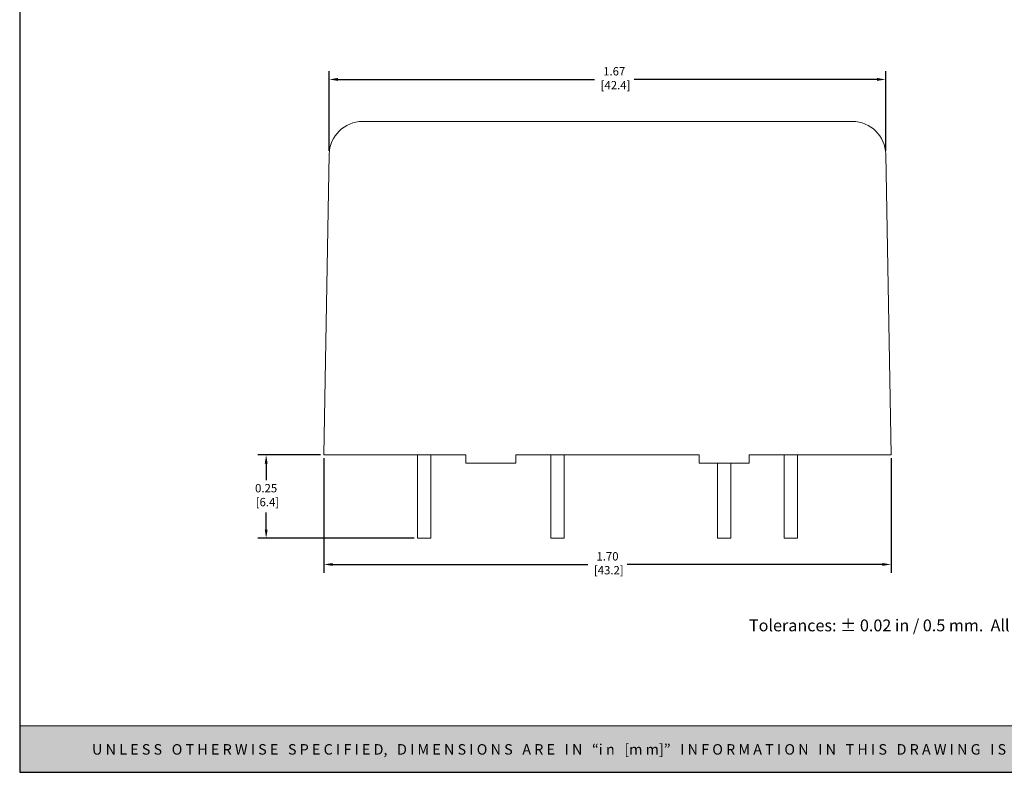
# Model space of a CAD drawing. Units: inches. Extents: x -1.9 to 27.6, y -0.6 to 22.
# Drawn here: x -1.9 to 12.8, y -0.6 to 10.7 of the extents above; entities that cross this region are included whole.
import ezdxf

# ---------------------------------------------------------------- set-up
doc = ezdxf.new("R2010")
doc.units = ezdxf.units.IN
doc.header["$MEASUREMENT"] = 0
doc.header["$PDSIZE"] = -1
doc.layers.add('Layer 1', color=7, linetype='Continuous')
doc.layers.add('LAYER_1', color=179, linetype='Continuous')
doc.styles.get("Standard").update_dxf_attribs({"font": 'arial.ttf'})
doc.dimstyles.get("Standard").update_dxf_attribs({"dimtxt": 0.18, "dimasz": 0.18, "dimexe": 0.18, "dimexo": 0.0625, "dimgap": 0.09, "dimtad": 0, "dimtih": 1, "dimtoh": 1, "dimdec": 4, "dimzin": 0, "dimdsep": 46, "dimtxsty": 'Standard', "dimcen": 0.09, "dimadec": 0, "dimazin": 0, "dimtfac": 1, "dimtdec": 4, "dimtofl": 0, "dimtmove": 0, "dimatfit": 3, "dimfxl": 0, "dimtolj": 1, "dimtzin": 0, "dimarcsym": 0})

# ---------------------------------------------------------------- blocks, each defined once
blk = doc.blocks.new('*D1')
at = {"layer": 'Defpoints', "color": 0}
for p in [(2.629, 4.155), (1.762, 2.905), (4.029, 2.905)]:
    blk.add_point(p, dxfattribs=at)
at = {"layer": 'LAYER_1', "color": 0, "lineweight": -2}
for p, q in [((2.579, 4.155), (1.637, 4.155)), ((1.762, 4.025), (1.762, 3.778)), ((1.762, 3.035), (1.762, 3.289)), ((3.979, 2.905), (1.637, 2.905))]:
    blk.add_line(p, q, dxfattribs=at)
at = {"layer": 'LAYER_1', "color": 0}
for points in [[(1.741, 4.025), (1.784, 4.025), (1.762, 4.155)], [(1.741, 3.035), (1.784, 3.035), (1.762, 2.905)]]:
    blk.add_solid(points, dxfattribs=at)
at = {"layer": 'LAYER_1', "color": 0, "insert": (1.762, 3.718), "char_height": 0.125, "attachment_point": 2}
blk.add_mtext('\\A1;0.25\\P [6.4]', dxfattribs=at)
blk = doc.blocks.new('*D2')
at = {"layer": 'Defpoints', "color": 0}
for p in [(11.05, 9.785), (2.707, 8.664), (11.05, 8.664)]:
    blk.add_point(p, dxfattribs=at)
at = {"layer": 'LAYER_1', "color": 0, "lineweight": -2}
for p, q in [((2.707, 8.714), (2.707, 9.91)), ((11.05, 8.714), (11.05, 9.91)), ((2.837, 9.785), (6.683, 9.785)), ((10.92, 9.785), (7.277, 9.785))]:
    blk.add_line(p, q, dxfattribs=at)
at = {"layer": 'LAYER_1', "color": 0}
for points in [[(2.837, 9.807), (2.837, 9.764), (2.707, 9.785)], [(10.92, 9.807), (10.92, 9.764), (11.05, 9.785)]]:
    blk.add_solid(points, dxfattribs=at)
at = {"layer": 'LAYER_1', "color": 0, "insert": (6.98, 9.97), "char_height": 0.125, "attachment_point": 2}
blk.add_mtext('\\A1;1.67\\P [42.4]', dxfattribs=at)
blk = doc.blocks.new('*D3')
at = {"layer": 'Defpoints', "color": 0}
for p in [(2.629, 4.155), (11.129, 4.155), (11.129, 2.512)]:
    blk.add_point(p, dxfattribs=at)
at = {"layer": 'LAYER_1', "color": 0, "lineweight": -2}
for p, q in [((2.629, 4.105), (2.629, 2.387)), ((11.129, 4.105), (11.129, 2.387)), ((2.759, 2.512), (6.582, 2.512)), ((10.999, 2.512), (7.176, 2.512))]:
    blk.add_line(p, q, dxfattribs=at)
at = {"layer": 'LAYER_1', "color": 0}
for points in [[(2.759, 2.533), (2.759, 2.49), (2.629, 2.512)], [(10.999, 2.533), (10.999, 2.49), (11.129, 2.512)]]:
    blk.add_solid(points, dxfattribs=at)
at = {"layer": 'LAYER_1', "color": 0, "insert": (6.879, 2.696), "char_height": 0.125, "attachment_point": 2}
blk.add_mtext('\\A1;1.70\\P [43.2]', dxfattribs=at)
blk = doc.blocks.new('block 4')
at = {"layer": 'Layer 1', "color": 7, "lineweight": 25, "true_color": 0xffffff}
blk.add_lwpolyline([(0.1875, -8.3125), (10.8125, -8.3125), (10.8125, -0.1875), (0.1875, -0.1875), (0.1875, -8.3125)], dxfattribs=at)
blk = doc.blocks.new('block 3')
at = {"layer": 'Layer 1'}
blk.add_blockref('block 4', (0, 0), dxfattribs=at)
blk = doc.blocks.new('block 18')
at = {"layer": 'Layer 1', "color": 7, "true_color": 0xffffff, "insert": (3.8099, -7.744), "char_height": 0.0708334, "attachment_point": 7}
blk.add_mtext('\\fArial|b0|i0|c0|p34;\\W1;Tolerances: ± 0.02 in / 0.5 mm.  All dimensions are in: inches [millimeters]', dxfattribs=at)
blk = doc.blocks.new('TEMPLATE-2D_FINAL CON TOLERANCIA-REV')
at = {"layer": 'Layer 1', "true_color": 0xffffff}
h = blk.add_hatch(color=7, dxfattribs=at)
h.dxf.hatch_style = 2
h.paths.add_polyline_path([(22.386, 0.647), (0.023, 0.647), (0.023, 0.117), (22.386, 0.117)])
at = {"layer": 'Layer 1', "lineweight": 0}
blk.add_lwpolyline([(22.386, 0.647), (0.023, 0.647), (0.023, 0.117), (22.386, 0.117), (22.386, 0.647)], dxfattribs=at)
at = {"layer": 'Layer 1'}
for name, p, xscale, yscale, zscale in [('block 3', (-0.371, 17.613), 2.104718489562018, 2.104718489562018, 2.104718489562018), ('block 18', (1.065, 16.434), 1.900204066754362, 1.900204066754363, 1.900204066754359)]:
    blk.add_blockref(name, p, dxfattribs=dict(at, xscale=xscale, yscale=yscale, zscale=zscale))
at = {"layer": 'Layer 1', "color": 18, "true_color": 0x000000, "insert": (0.845, 0.318), "char_height": 0.119267, "attachment_point": 7}
blk.add_mtext('\\fArial|b1|i0|c0|p34;\\W1;U N L E S S   O T H E R W I S E   S P E C I F I E D,   D I M E N S I O N S   A R E   I N   “i n   [m m]”   I N F O R M A T I O N   I N   T H I S   D R A W I N G   I S   P R O V I D E D   F O R   R E F E R E N C E   O N L Y   A N D   I S   S U B J E C T   T O   C H A N G E.', dxfattribs=at)

msp = doc.modelspace()

# ---------------------------------------------------------------- linework, layer by layer
at = {"color": 7, "linetype": 'Continuous', "lineweight": 15}
for p, q in [((3.207, 9.155), (10.55, 9.155)), ((2.629, 4.155), (2.707, 8.664)), ((11.05, 8.664), (11.129, 4.155)), ((2.879, 4.155), (2.629, 4.155)), ((4.754, 4.155), (2.879, 4.155)), ((4.029, 4.155), (4.029, 2.905)), ((4.229, 2.905), (4.229, 4.155)), ((4.754, 4.03), (4.754, 4.155)), ((8.254, 4.155), (5.504, 4.155)), ((5.504, 4.03), (5.504, 4.155)), ((6.029, 4.155), (6.029, 2.905)), ((6.229, 2.905), (6.229, 4.155)), ((8.254, 4.03), (8.254, 4.155)), ((10.879, 4.155), (9.004, 4.155)), ((9.004, 4.03), (9.004, 4.155)), ((9.529, 4.155), (9.529, 2.905)), ((9.729, 2.905), (9.729, 4.155)), ((11.129, 4.155), (10.879, 4.155)), ((5.504, 4.03), (4.754, 4.03)), ((9.004, 4.03), (8.254, 4.03)), ((8.529, 4.03), (8.529, 2.905)), ((8.729, 2.905), (8.729, 4.03)), ((4.129, 2.905), (4.029, 2.905)), ((4.229, 2.905), (4.129, 2.905)), ((6.129, 2.905), (6.029, 2.905)), ((6.229, 2.905), (6.129, 2.905)), ((8.629, 2.905), (8.529, 2.905)), ((8.729, 2.905), (8.629, 2.905)), ((9.629, 2.905), (9.529, 2.905)), ((9.729, 2.905), (9.629, 2.905))]:
    msp.add_line(p, q, dxfattribs=at)
for centre, start, end in [((3.207, 8.655), 90, 179), ((10.55, 8.655), 1, 90)]:
    msp.add_arc(centre, 0.5, start, end, dxfattribs=at)

# ---------------------------------------------------------------- block references
at = {"xscale": 1.32, "yscale": 1.32, "zscale": 1.32}
msp.add_blockref('TEMPLATE-2D_FINAL CON TOLERANCIA-REV', (-1.963, -0.76), dxfattribs=at)

# ---------------------------------------------------------------- dimensions: what is measured, and where the dimension line sits
at = {"layer": 'LAYER_1', "color": 7}
dim = msp.add_linear_dim(base=(11.05, 9.785), p1=(2.707, 8.664), p2=(11.05, 8.664), dimstyle='Standard', override={"dimtxt": 0.125, "dimasz": 0.13, "dimexe": 0.125, "dimexo": 0.05, "dimgap": 0.06, "dimtad": 1, "dimdec": 2, "dimlfac": 0.2, "dimpost": '\\X', "dimadec": 2, "dimtdec": 2, "dimtix": 1, "dimtmove": 2}, dxfattribs=at)
dim.commit()
dim.dimension.update_dxf_attribs({"geometry": '*D2', "text_midpoint": (6.98, 9.785), "dimtype": 160})
for base, p2, angle, picture, middle in [((1.762, 2.905), (4.029, 2.905), 90, '*D1', (1.762, 3.533)), ((11.129, 2.512), (11.129, 4.155), 0, '*D3', (6.879, 2.512))]:
    dim = msp.add_linear_dim(base=base, p1=(2.629, 4.155), p2=p2, angle=angle, dimstyle='Standard', override={"dimtxt": 0.125, "dimasz": 0.13, "dimexe": 0.125, "dimexo": 0.05, "dimgap": 0.06, "dimtad": 1, "dimdec": 2, "dimlfac": 0.2, "dimpost": '\\X', "dimadec": 2, "dimtdec": 2, "dimtix": 1, "dimtmove": 2}, dxfattribs=at)
    dim.commit()
    dim.dimension.update_dxf_attribs({"geometry": picture, "text_midpoint": middle, "dimtype": 160})

doc.saveas('drawing.dxf')
